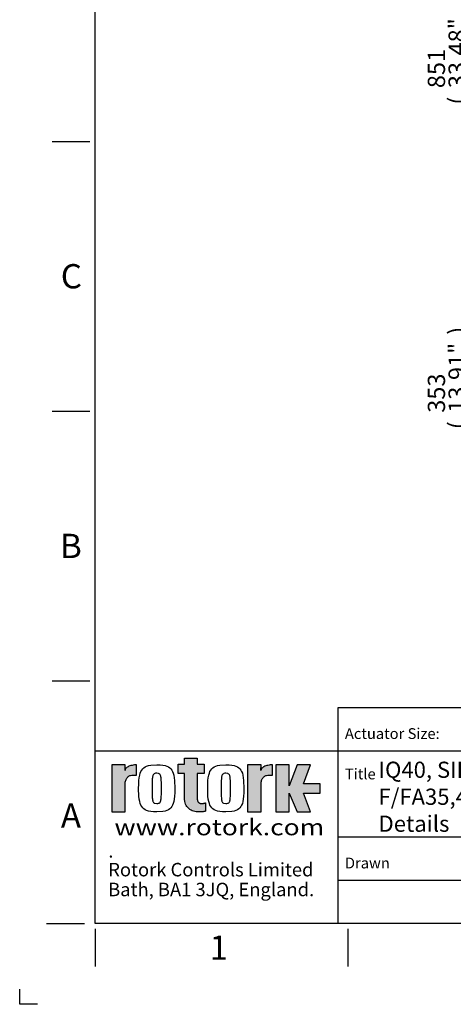
# Model space of a CAD drawing. Units: millimetres. Extents: x 0 to 594, y 0 to 420.
# Drawn here: x 0 to 80, y 0 to 183 of the extents above; entities that cross this region are included whole.
import ezdxf
from ezdxf.entities.mleader import LeaderData, LeaderLine
from ezdxf.enums import TextEntityAlignment as Align
from ezdxf.math import Vec2, Vec3

# ---------------------------------------------------------------- set-up
doc = ezdxf.new("R2010")
doc.units = ezdxf.units.MM
for name, color, linetype in [('CustBlock-Italy', 7, 'Continuous'), ('Default', 7, 'Continuous'), ('TTI-1', 7, 'Continuous')]:
    doc.layers.add(name, color=color, linetype=linetype)
doc.styles.add('SEACAD_Arial', font='arial.ttf')
doc.dimstyles.new('ISO-InstDr', dxfattribs={"dimtxt": 3.2, "dimasz": 4.48, "dimexe": 1.6, "dimexo": 1.6, "dimgap": 0.8, "dimtad": 1, "dimdec": 0, "dimlfac": 10, "dimzin": 0, "dimdsep": 46, "dimtxsty": 'SEACAD_Arial', "dimblk1": '_SE_FILLED', "dimblk2": '_SE_FILLED', "dimsah": 1, "dimcen": 1.6, "dimadec": 0, "dimazin": 0, "dimtfac": 0.5, "dimtofl": 0, "dimtmove": 0, "dimatfit": 3, "dimfxl": 1, "dimtzin": 0, "dimarcsym": 0})

# ---------------------------------------------------------------- blocks, each defined once
blk = doc.blocks.new('_SE_FILLED')
at = {"color": 0}
blk.add_line((0, 0), (-1, 0), dxfattribs=at)
blk.add_solid([(0, 0), (-1, -0.1665), (-1, 0.1665), (0, 0)], dxfattribs=at)
blk = doc.blocks.new('SE2')
at = {"layer": 'CustBlock-Italy', "color": 7, "linetype": 'Continuous'}
for p, q in [((158.999939, 55.000023), (58.999997, 55.000023)), ((58.999997, 55.000023), (59, 47.000023)), ((158.999939, 47.000023), (158.999939, 55.000023))]:
    blk.add_line(p, q, dxfattribs=at)
blk = doc.blocks.new('SE1')
at = {"layer": 'CustBlock-Italy'}
blk.add_blockref('SE2', (0, 0), dxfattribs=at)
blk = doc.blocks.new('DMBLK475')
at = {"layer": 'Default', "linetype": 'Continuous'}
for points in [[(82.77, 129.31), (84.27, 129.31), (83.52, 133.79)], [(82.77, 102.93), (83.52, 98.45), (84.27, 102.93)]]:
    blk.add_hatch(color=7, dxfattribs=at).paths.add_polyline_path(points)
at = {"layer": 'Default', "color": 7, "linetype": 'Continuous'}
for p, q in [((165.58, 133.79), (81.92, 133.79)), ((83.52, 98.45), (83.52, 133.79)), ((118.91, 98.45), (81.92, 98.45))]:
    blk.add_line(p, q, dxfattribs=at)
at = {"layer": 'Default', "color": 7, "linetype": 'Continuous', "style": 'SEACAD_Arial'}
for s, p in [(')', (79.52, 124.16)), ('13.91"', (79.52, 109.69)), ('353', (75.68, 109.69)), ('(', (79.52, 106.63))]:
    blk.add_text(s, height=3.2, rotation=90, dxfattribs=at).set_placement(p, align=Align.TOP_LEFT)
blk = doc.blocks.new('DMBLK476')
at = {"layer": 'Default', "linetype": 'Continuous'}
for points in [[(82.77, 214.36), (84.27, 214.36), (83.52, 218.84)], [(82.77, 138.27), (83.52, 133.79), (84.27, 138.27)]]:
    blk.add_hatch(color=7, dxfattribs=at).paths.add_polyline_path(points)
at = {"layer": 'Default', "color": 7, "linetype": 'Continuous'}
for p, q in [((111.98, 218.84), (81.92, 218.84)), ((83.52, 133.79), (83.52, 218.84)), ((165.58, 133.79), (81.92, 133.79))]:
    blk.add_line(p, q, dxfattribs=at)
at = {"layer": 'Default', "color": 7, "linetype": 'Continuous', "style": 'SEACAD_Arial'}
for s, p in [(')', (79.52, 184.35)), ('33.48"', (79.52, 169.88)), ('851', (75.68, 169.88)), ('(', (79.52, 166.82))]:
    blk.add_text(s, height=3.2, rotation=90, dxfattribs=at).set_placement(p, align=Align.TOP_LEFT)
blk = doc.blocks.new('SE9')
at = {"layer": 'CustBlock-Italy', "color": 7, "linetype": 'Continuous'}
blk.add_line((59, 47.000023), (59, 15.000027), dxfattribs=at)
blk = doc.blocks.new('SE8')
at = {"layer": 'Default'}
blk.add_blockref('SE9', (0, 0), dxfattribs=at)
blk = doc.blocks.new('SE11')
at = {"layer": 'CustBlock-Italy', "color": 7, "linetype": 'Continuous'}
blk.add_line((158.999939, 31.000023), (58.999985, 31.000023), dxfattribs=at)
blk = doc.blocks.new('SE10')
at = {"layer": 'Default'}
blk.add_blockref('SE11', (0, 0), dxfattribs=at)
blk = doc.blocks.new('SE13')
at = {"layer": 'CustBlock-Italy', "color": 7, "linetype": 'Continuous'}
blk.add_line((58.999985, 23.000023), (158.999939, 23.000023), dxfattribs=at)
blk = doc.blocks.new('SE12')
at = {"layer": 'Default'}
blk.add_blockref('SE13', (0, 0), dxfattribs=at)
blk = doc.blocks.new('rotork-filled')
at = {"layer": 'Default', "linetype": 'Continuous'}
for points in [[(13.5, 9.86), (13.5, 8.74), (12.32, 8.74), (12.32, 7), (13.5, 7), (13.5, 2.27), (13.55, 1.81), (13.61, 1.57), (13.69, 1.34), (13.81, 1.11), (13.94, 0.89), (14.11, 0.69), (14.29, 0.51), (14.49, 0.34), (14.71, 0.21), (14.94, 0.09), (15.17, 0.01), (15.41, -0.05), (15.64, -0.09), (15.87, -0.1), (16.16, -0.09), (16.31, -0.09), (16.45, -0.09), (16.6, -0.08), (16.73, -0.07), (16.86, -0.07), (16.98, -0.06), (17.08, -0.04), (17.17, -0.03), (17.24, -0.02), (17.29, -0.01), (17.33, 0), (17.35, 0.02), (17.36, 0.03), (17.36, 1.58), (17.34, 1.56), (17.32, 1.55), (17.29, 1.53), (17.25, 1.52), (17.21, 1.51), (17.15, 1.5), (17.09, 1.49), (17.01, 1.48), (16.94, 1.47), (16.86, 1.47), (16.78, 1.46), (16.7, 1.46), (16.61, 1.46), (16.53, 1.46), (16.41, 1.47), (16.34, 1.49), (16.27, 1.52), (16.21, 1.56), (16.15, 1.61), (16.09, 1.66), (16.04, 1.73), (15.99, 1.8), (15.95, 1.87), (15.92, 1.95), (15.9, 2.03), (15.88, 2.11), (15.87, 2.19), (15.87, 2.27), (15.87, 7), (17.11, 7), (17.11, 8.74), (15.87, 8.74), (15.87, 9.86)], [(0, -0.1), (2.49, -0.1), (2.49, 5.13), (2.49, 5.28), (2.51, 5.43), (2.54, 5.59), (2.59, 5.74), (2.65, 5.89), (2.72, 6.03), (2.81, 6.17), (2.9, 6.29), (3.01, 6.4), (3.13, 6.49), (3.25, 6.56), (3.37, 6.62), (3.49, 6.66), (3.73, 6.69), (4.61, 6.69), (4.61, 8.62), (4.4, 8.61), (4.19, 8.6), (3.98, 8.57), (3.77, 8.53), (3.56, 8.48), (3.37, 8.42), (3.19, 8.35), (3.02, 8.27), (2.87, 8.18), (2.75, 8.08), (2.64, 7.98), (2.57, 7.88), (2.51, 7.78), (2.47, 7.57), (2.49, 8.62), (0, 8.62)], [(25.2, -0.1), (27.69, -0.1), (27.69, 5.13), (27.7, 5.28), (27.71, 5.43), (27.75, 5.59), (27.79, 5.74), (27.85, 5.89), (27.92, 6.03), (28.01, 6.17), (28.11, 6.29), (28.21, 6.4), (28.33, 6.49), (28.45, 6.56), (28.57, 6.62), (28.69, 6.66), (28.94, 6.69), (29.81, 6.69), (29.81, 8.62), (29.6, 8.61), (29.39, 8.6), (29.18, 8.57), (28.97, 8.53), (28.77, 8.48), (28.57, 8.42), (28.39, 8.35), (28.22, 8.27), (28.07, 8.18), (27.95, 8.08), (27.85, 7.98), (27.77, 7.88), (27.71, 7.78), (27.67, 7.57), (27.69, 8.62), (25.2, 8.62)], [(30.41, -0.1), (32.9, -0.1), (32.9, 3.38), (34.39, -0.1), (36.88, -0.1), (35.57, 3.38), (38.62, 3.38), (38.62, 5.13), (35.57, 5.13), (36.88, 8.61), (34.39, 8.61), (32.9, 4.75), (32.9, 8.61), (30.41, 8.61)]]:
    blk.add_hatch(color=7, dxfattribs=at).paths.add_polyline_path(points)
at = {"layer": 'CustBlock-Italy', "color": 7, "linetype": 'Continuous'}
for points in [[(13.5, 9.86), (15.87, 9.86), (15.87, 8.74), (17.11, 8.74), (17.11, 7), (15.87, 7), (15.87, 2.27), (15.87, 2.19), (15.88, 2.11), (15.9, 2.03), (15.92, 1.95), (15.95, 1.87), (15.99, 1.8), (16.04, 1.73), (16.09, 1.66), (16.15, 1.61), (16.21, 1.56), (16.27, 1.52), (16.34, 1.49), (16.41, 1.47), (16.53, 1.46), (16.61, 1.46), (16.7, 1.46), (16.78, 1.46), (16.86, 1.47), (16.94, 1.47), (17.01, 1.48), (17.09, 1.49), (17.15, 1.5), (17.21, 1.51), (17.25, 1.52), (17.29, 1.53), (17.32, 1.55), (17.34, 1.56), (17.36, 1.58), (17.36, 0.03), (17.35, 0.02), (17.33, 0), (17.29, -0.01), (17.24, -0.02), (17.17, -0.03), (17.08, -0.04), (16.98, -0.06), (16.86, -0.07), (16.73, -0.07), (16.6, -0.08), (16.45, -0.09), (16.31, -0.09), (16.16, -0.09), (15.87, -0.1), (15.64, -0.09), (15.41, -0.05), (15.17, 0.01), (14.94, 0.09), (14.71, 0.21), (14.49, 0.34), (14.29, 0.51), (14.11, 0.69), (13.94, 0.89), (13.81, 1.11), (13.69, 1.34), (13.61, 1.57), (13.55, 1.81), (13.5, 2.27), (13.5, 7), (12.32, 7), (12.32, 8.74), (13.5, 8.74), (13.5, 9.86)], [(0, -0.1), (2.49, -0.1), (2.49, 5.13), (2.49, 5.28), (2.51, 5.43), (2.54, 5.59), (2.59, 5.74), (2.65, 5.89), (2.72, 6.03), (2.81, 6.17), (2.9, 6.29), (3.01, 6.4), (3.13, 6.49), (3.25, 6.56), (3.37, 6.62), (3.49, 6.66), (3.73, 6.69), (4.61, 6.69), (4.61, 8.62), (4.4, 8.61), (4.19, 8.6), (3.98, 8.57), (3.77, 8.53), (3.56, 8.48), (3.37, 8.42), (3.19, 8.35), (3.02, 8.27), (2.87, 8.18), (2.75, 8.08), (2.64, 7.98), (2.57, 7.88), (2.51, 7.78), (2.47, 7.57), (2.49, 8.62), (0, 8.62), (0, -0.1)], [(8.35, 8.62), (8.97, 8.6), (9.47, 8.55), (9.88, 8.47), (10.22, 8.36), (10.51, 8.23), (10.75, 8.06), (10.95, 7.87), (11.13, 7.64), (11.28, 7.37), (11.41, 7.06), (11.51, 6.69), (11.59, 6.24), (11.65, 5.71), (11.71, 4.26), (11.69, 3.46), (11.65, 2.81), (11.59, 2.27), (11.51, 1.83), (11.41, 1.46), (11.28, 1.14), (11.13, 0.88), (10.95, 0.65), (10.75, 0.45), (10.51, 0.29), (10.22, 0.16), (9.88, 0.05), (9.47, -0.03), (8.35, -0.1), (7.72, -0.08), (7.22, -0.03), (6.81, 0.05), (6.47, 0.16), (6.18, 0.29), (5.94, 0.45), (5.74, 0.65), (5.56, 0.88), (5.41, 1.14), (5.28, 1.46), (5.18, 1.83), (5.1, 2.27), (5.04, 2.81), (4.98, 4.26), (5, 5.06), (5.04, 5.71), (5.1, 6.24), (5.18, 6.69), (5.28, 7.06), (5.41, 7.37), (5.56, 7.64), (5.74, 7.87), (5.94, 8.06), (6.18, 8.23), (6.47, 8.36), (6.81, 8.47), (7.22, 8.55), (8.35, 8.62)], [(21.16, 8.62), (21.78, 8.6), (22.28, 8.55), (22.69, 8.47), (23.03, 8.36), (23.32, 8.23), (23.56, 8.06), (23.77, 7.87), (23.94, 7.64), (24.09, 7.37), (24.22, 7.06), (24.32, 6.69), (24.4, 6.24), (24.46, 5.71), (24.52, 4.26), (24.5, 3.46), (24.46, 2.81), (24.4, 2.27), (24.32, 1.83), (24.22, 1.46), (24.09, 1.14), (23.94, 0.88), (23.77, 0.65), (23.56, 0.45), (23.32, 0.29), (23.03, 0.16), (22.69, 0.05), (22.28, -0.03), (21.16, -0.1), (20.54, -0.08), (20.04, -0.03), (19.63, 0.05), (19.28, 0.16), (19, 0.29), (18.75, 0.45), (18.55, 0.65), (18.37, 0.88), (18.22, 1.14), (18.1, 1.46), (17.99, 1.83), (17.91, 2.27), (17.85, 2.81), (17.8, 4.26), (17.81, 5.06), (17.85, 5.71), (17.91, 6.24), (17.99, 6.69), (18.1, 7.06), (18.22, 7.37), (18.37, 7.64), (18.55, 7.87), (18.75, 8.06), (19, 8.23), (19.28, 8.36), (19.63, 8.47), (20.04, 8.55), (21.16, 8.62)], [(25.2, -0.1), (27.69, -0.1), (27.69, 5.13), (27.7, 5.28), (27.71, 5.43), (27.75, 5.59), (27.79, 5.74), (27.85, 5.89), (27.92, 6.03), (28.01, 6.17), (28.11, 6.29), (28.21, 6.4), (28.33, 6.49), (28.45, 6.56), (28.57, 6.62), (28.69, 6.66), (28.94, 6.69), (29.81, 6.69), (29.81, 8.62), (29.6, 8.61), (29.39, 8.6), (29.18, 8.57), (28.97, 8.53), (28.77, 8.48), (28.57, 8.42), (28.39, 8.35), (28.22, 8.27), (28.07, 8.18), (27.95, 8.08), (27.85, 7.98), (27.77, 7.88), (27.71, 7.78), (27.67, 7.57), (27.69, 8.62), (25.2, 8.62), (25.2, -0.1)], [(30.41, -0.1), (32.9, -0.1), (32.9, 3.38), (34.39, -0.1), (36.88, -0.1), (35.57, 3.38), (38.62, 3.38), (38.62, 5.13), (35.57, 5.13), (36.88, 8.61), (34.39, 8.61), (32.9, 4.75), (32.9, 8.61), (30.41, 8.61), (30.41, -0.1)], [(8.35, 7.06), (8.14, 7.05), (7.99, 7.02), (7.89, 6.98), (7.8, 6.92), (7.73, 6.85), (7.68, 6.77), (7.63, 6.67), (7.6, 6.55), (7.56, 6.4), (7.54, 6.23), (7.52, 6.01), (7.5, 5.74), (7.49, 5.39), (7.47, 4.26), (7.48, 3.6), (7.49, 3.13), (7.5, 2.78), (7.52, 2.51), (7.54, 2.29), (7.56, 2.12), (7.6, 1.97), (7.63, 1.85), (7.68, 1.75), (7.73, 1.67), (7.8, 1.6), (7.89, 1.54), (7.99, 1.5), (8.35, 1.46), (8.55, 1.47), (8.7, 1.5), (8.8, 1.54), (8.89, 1.6), (8.96, 1.67), (9.01, 1.75), (9.06, 1.85), (9.09, 1.97), (9.13, 2.12), (9.15, 2.29), (9.17, 2.51), (9.19, 2.78), (9.2, 3.13), (9.22, 4.26), (9.21, 4.92), (9.2, 5.39), (9.19, 5.74), (9.17, 6.01), (9.15, 6.23), (9.13, 6.4), (9.09, 6.55), (9.06, 6.67), (9.01, 6.77), (8.96, 6.85), (8.89, 6.92), (8.8, 6.98), (8.7, 7.02), (8.35, 7.06)], [(21.16, 7.06), (20.95, 7.05), (20.81, 7.02), (20.7, 6.98), (20.61, 6.92), (20.54, 6.85), (20.49, 6.77), (20.44, 6.67), (20.41, 6.55), (20.38, 6.4), (20.35, 6.23), (20.33, 6.01), (20.31, 5.74), (20.3, 5.39), (20.29, 4.26), (20.29, 3.6), (20.3, 3.13), (20.31, 2.78), (20.33, 2.51), (20.35, 2.29), (20.38, 2.12), (20.41, 1.97), (20.44, 1.85), (20.49, 1.75), (20.54, 1.67), (20.61, 1.6), (20.7, 1.54), (20.81, 1.5), (21.16, 1.46), (21.36, 1.47), (21.51, 1.5), (21.62, 1.54), (21.7, 1.6), (21.77, 1.67), (21.82, 1.75), (21.87, 1.85), (21.91, 1.97), (21.94, 2.12), (21.96, 2.29), (21.98, 2.51), (22, 2.78), (22.02, 3.13), (22.03, 4.26), (22.02, 4.92), (22.02, 5.39), (22, 5.74), (21.98, 6.01), (21.96, 6.23), (21.94, 6.4), (21.91, 6.55), (21.87, 6.67), (21.82, 6.77), (21.77, 6.85), (21.7, 6.92), (21.62, 6.98), (21.51, 7.02), (21.16, 7.06)]]:
    blk.add_lwpolyline(points, dxfattribs=at)
at = {"layer": 'CustBlock-Italy', "insert": (0.5, -2.94), "char_height": 3, "width": 41.5891, "attachment_point": 4, "style": 'SEACAD_Arial'}
blk.add_mtext('{\\fArial|b0||i0||c0|p34;\\C7;\\H3.;\\W1.2;www.rotork.com}', dxfattribs=at)

msp = doc.modelspace()

# ---------------------------------------------------------------- linework, layer by layer
at = {"layer": 'Default', "color": 7, "linetype": 'Continuous'}
for p, q in [((14, 15), (14, 410)), ((6, 160), (13, 160)), ((6, 110), (13, 110)), ((6, 60), (13, 60)), ((14, 47), (159, 47)), ((5, 15), (12, 15)), ((587, 15), (14, 15)), ((14, 14), (14, 7)), ((60.83, 14), (60.83, 7)), ((0, 0), (0, 2.82)), ((3.29, 0), (0, 0))]:
    msp.add_line(p, q, dxfattribs=at)

# ---------------------------------------------------------------- block references
for name in ['SE1', 'SE8', 'SE10', 'SE12']:
    msp.add_blockref(name, (0, 0))
at = {"layer": 'Default', "color": 7}
msp.add_blockref('rotork-filled', (17.07, 35.78), dxfattribs=at)

# ---------------------------------------------------------------- texts
at = {"layer": 'CustBlock-Italy', "insert": (60.31, 49.2), "char_height": 2, "width": 19.1304, "attachment_point": 7}
msp.add_mtext('{\\fArial|b0||i0||c0|p34;\\C7;\\H2.;\\W1.;Actuator Size:}', dxfattribs=at)
at = {"layer": 'Default'}
for s, insert, char_height, width, attachment_point in [('{\\fArial|b0||i0||c0|p34;\\C7;\\H4.5;\\W1.;C}', (9.58, 135), 4.5, 4.5, 5), ('{\\fArial|b0||i0||c0|p34;\\C7;\\H4.5;\\W1.;B}', (9.5, 85), 4.5, 4.3333, 5), ('{\\fArial|b0||i0||c0|p34;\\C7;\\H2.;\\W1.;Title}', (60.31, 41.71), 2, 5.8348, 7), ('{\\fArial|b0||i0||c0|p34;\\C7;\\H4.5;\\W1.;A}', (9.5, 35), 4.5, 4.3333, 5), ('{\\fArial|b0||i0||c0|p34;\\C7;\\H2.;\\W1.;Drawn}', (60.31, 25.2), 2, 8.8957, 7), ('{\\fArial|b0||i0||c0|p34;\\C7;\\H4.5;\\W1.;1}', (36.92, 10.5), 4.5, 4.3333, 5)]:
    msp.add_mtext(s, dxfattribs=dict(at, insert=insert, char_height=char_height, width=width, attachment_point=attachment_point))

# ---------------------------------------------------------------- dimensions: what is measured, and where the dimension line sits
at = {"layer": 'Default', "color": 7, "linetype": 'Continuous'}
for base, p1, p2, picture, middle in [((83.51916218, 218.84438737), (173.58168358, 133.79438737), (113.58168358, 218.84438737), 'DMBLK476', (83.51916218, 176.31938824)), ((83.52, 133.79), (120.51, 98.45), (173.58, 133.79), 'DMBLK475', (83.52, 116.12))]:
    dim = msp.add_linear_dim(base=base, p1=p1, p2=p2, angle=90, text='\\A1;<>', dimstyle='ISO-InstDr', override={"dimpost": '\\X'}, dxfattribs=at)
    dim.commit()
    dim.dimension.update_dxf_attribs({"geometry": picture, "text_midpoint": middle, "dimtype": 160})

# ---------------------------------------------------------------- leaders
ml = msp.add_multileader_mtext('Standard', dxfattribs=at)
ml.set_content('{\\pxsm0.9;\\fArial|b0||i0||c0|p34;\\W1.;.\\P}', color=256)
ml.set_leader_properties()
ml.build(insert=Vec2(0, 0))
ml.multileader.update_dxf_attribs({"leader_type": 0, "dogleg_length": 0, "arrow_head_size": 3.5})
ctx = ml.context
ctx.base_point, ctx.char_height, ctx.arrow_head_size, ctx.landing_gap_size = Vec3(14.44, 28.45), 2.5, 3.5, 0.875
ctx.mtext.insert = Vec3(16.44, 29.7)
ml = msp.add_multileader_mtext('Standard', dxfattribs=at)
ml.set_content('{\\pxsm0.9;\\fArial|b0||i0||c0|p34;\\W1.;Rotork Controls Limited\\P}', color=256)
ml.set_leader_properties()
ml.build(insert=Vec2(0, 0))
ml.multileader.update_dxf_attribs({"leader_type": 0, "dogleg_length": 7.5, "arrow_head_size": 3.5})
ctx = ml.context
ctx.base_point, ctx.char_height, ctx.arrow_head_size, ctx.landing_gap_size = Vec3(14.42, 24.94), 2.5, 3.5, 0.875
ctx.mtext.insert = Vec3(16.42, 26.22)
ml = msp.add_multileader_mtext('Standard', dxfattribs=at)
ml.set_content('{\\pxsm0.9;\\fArial|b0||i0||c0|p34;\\W1.;Bath, BA1 3JQ, England.\\P}', color=256)
ml.set_leader_properties()
ml.build(insert=Vec2(0, 0))
ml.multileader.update_dxf_attribs({"leader_type": 0, "dogleg_length": 7.5, "arrow_head_size": 3.5})
ctx = ml.context
ctx.base_point, ctx.char_height, ctx.arrow_head_size, ctx.landing_gap_size = Vec3(14.4, 20.92), 2.5, 3.5, 0.875
ctx.mtext.insert = Vec3(16.4, 22.54)
at = {"layer": 'TTI-1', "color": 7, "linetype": 'Continuous'}
ml = msp.add_multileader_mtext('Standard', dxfattribs=at)
ml.set_content('{\\pxsm0.9;\\fArial|b0||i0||c0|p34;\\W1.;IQ40, SIDE HANDWHEEL, IW12IR4 / IW12IR4, F/FA35,40 & 48, Ratios 240 - 1120:1 Installation Details\\P}', color=256)
ml.set_leader_properties()
ml.set_arrow_properties(name='_SE_FILLED')
ml.build(insert=Vec2(0, 0))
ml.multileader.update_dxf_attribs({"leader_type": 0, "dogleg_length": 9, "arrow_head_size": 4.2})
ctx = ml.context
ctx.base_point, ctx.char_height, ctx.arrow_head_size, ctx.landing_gap_size = Vec3(64.55, 43.47), 3, 4.2, 1.05
ctx.mtext.insert, ctx.mtext.width = Vec3(66.55, 44.99), 91.4056

doc.saveas('drawing.dxf')
